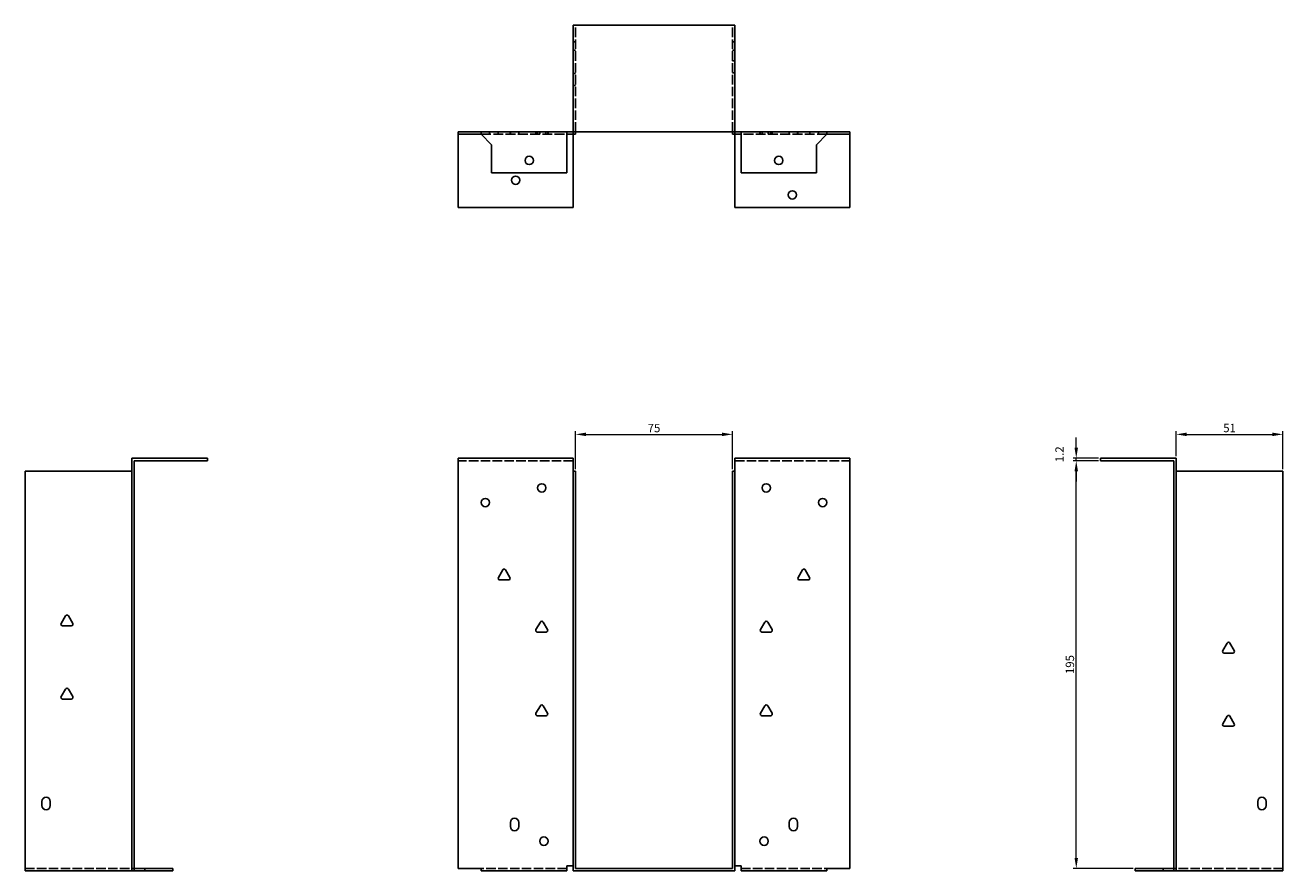
# Model space of a CAD drawing. Units: millimetres. Extents: x 362 to 1053, y 38 to 803.
# Drawn here: x 362 to 964, y 398 to 803 of the extents above; entities that cross this region are included whole.
import ezdxf

# ---------------------------------------------------------------- set-up
doc = ezdxf.new("R2010")
doc.units = ezdxf.units.MM
doc.linetypes.add('DASHED', pattern=[0.2067, 0.1654, -0.0413])
for name, color, linetype, lineweight in [('Dimensions', 1, 'Continuous', 20), ('Hidden', 6, 'DASHED', 25), ('Part', 7, 'Continuous', 25)]:
    doc.layers.add(name, color=color, linetype=linetype, lineweight=lineweight)
doc.styles.add('EU_style', font='arial.ttf')
doc.dimstyles.new('Dim_2D', dxfattribs={"dimtxt": 4, "dimasz": 5, "dimexe": 1.5, "dimexo": 1, "dimgap": 1, "dimtad": 1, "dimdec": 1, "dimdsep": 46, "dimtxsty": 'EU_style', "dimcen": 2.5, "dimclrd": 256, "dimclre": 256, "dimclrt": 256, "dimadec": 0, "dimazin": 0, "dimtfac": 1, "dimtdec": 1, "dimtmove": 0, "dimatfit": 3, "dimfxl": 0, "dimtolj": 1, "dimtzin": 0, "dimlwd": -1, "dimlwe": -1, "dimarcsym": 0})

# ---------------------------------------------------------------- blocks, each defined once
blk = doc.blocks.new('*D2')
at = {"layer": 'Defpoints', "color": 0}
for p in [(700.4, 607.3), (625.4, 589.67), (700.4, 589.67)]:
    blk.add_point(p, dxfattribs=at)
at = {"layer": 'Dimensions'}
for p, q in [((625.4, 590.67), (625.4, 608.8)), ((700.4, 590.67), (700.4, 608.8)), ((630.4, 607.3), (695.4, 607.3))]:
    blk.add_line(p, q, dxfattribs=at)
for points in [[(630.4, 608.13), (630.4, 606.46), (625.4, 607.3)], [(695.4, 608.13), (695.4, 606.46), (700.4, 607.3)]]:
    blk.add_solid(points, dxfattribs=at)
at = {"layer": 'Dimensions', "insert": (662.9, 610.33), "char_height": 4, "attachment_point": 5, "style": 'EU_style'}
blk.add_mtext('\\A1;75', dxfattribs=at)
blk = doc.blocks.new('*D3')
at = {"layer": 'Defpoints', "color": 0}
for p in [(963.8, 607.3), (912.8, 595.87), (963.8, 589.67)]:
    blk.add_point(p, dxfattribs=at)
at = {"layer": 'Dimensions'}
for p, q in [((912.8, 596.87), (912.8, 608.8)), ((963.8, 590.67), (963.8, 608.8)), ((917.8, 607.3), (958.8, 607.3))]:
    blk.add_line(p, q, dxfattribs=at)
for points in [[(917.8, 608.13), (917.8, 606.46), (912.8, 607.3)], [(958.8, 608.13), (958.8, 606.46), (963.8, 607.3)]]:
    blk.add_solid(points, dxfattribs=at)
at = {"layer": 'Dimensions', "insert": (938.3, 610.34), "char_height": 4, "attachment_point": 5, "style": 'EU_style'}
blk.add_mtext('\\A1;51', dxfattribs=at)
blk = doc.blocks.new('*D4')
at = {"layer": 'Defpoints', "color": 0}
for p in [(864.95, 594.67), (876.6, 594.67), (893.1, 399.67)]:
    blk.add_point(p, dxfattribs=at)
at = {"layer": 'Dimensions'}
for p, q in [((875.6, 594.67), (863.45, 594.67)), ((864.95, 404.67), (864.95, 589.67)), ((892.1, 399.67), (863.45, 399.67))]:
    blk.add_line(p, q, dxfattribs=at)
for points in [[(864.11, 589.67), (865.78, 589.67), (864.95, 594.67)], [(864.11, 404.67), (865.78, 404.67), (864.95, 399.67)]]:
    blk.add_solid(points, dxfattribs=at)
at = {"layer": 'Dimensions', "insert": (861.9, 497.17), "char_height": 4, "attachment_point": 5, "rotation": 90, "style": 'EU_style'}
blk.add_mtext('\\A1;195', dxfattribs=at)
blk = doc.blocks.new('*D5')
at = {"layer": 'Defpoints', "color": 0}
for p in [(864.95, 595.87), (876.6, 595.87), (876.6, 594.67)]:
    blk.add_point(p, dxfattribs=at)
at = {"layer": 'Dimensions'}
for p, q in [((864.95, 600.87), (864.95, 605.87)), ((875.6, 595.87), (863.45, 595.87)), ((864.95, 594.67), (864.95, 595.87)), ((875.6, 594.67), (863.45, 594.67)), ((864.95, 589.67), (864.95, 584.67))]:
    blk.add_line(p, q, dxfattribs=at)
for points in [[(864.11, 600.87), (865.78, 600.87), (864.95, 595.87)], [(864.11, 589.67), (865.78, 589.67), (864.95, 594.67)]]:
    blk.add_solid(points, dxfattribs=at)
at = {"layer": 'Dimensions', "insert": (856.93, 597.78), "char_height": 4, "attachment_point": 5, "rotation": 90, "style": 'EU_style'}
blk.add_mtext('\\A1;1.2', dxfattribs=at)

msp = doc.modelspace()

# ---------------------------------------------------------------- linework, layer by layer
at = {"layer": 'Hidden', "ltscale": 27.414932}
for p, q in [((625.4, 752.07), (625.4, 803.07)), ((700.4, 752.07), (700.4, 803.07)), ((624.2, 594.67), (569.2, 594.67)), ((701.6, 594.67), (756.6, 594.67)), ((362, 399.67), (413, 399.67)), ((621.2, 399.67), (580.2, 399.67)), ((704.6, 399.67), (745.6, 399.67)), ((963.8, 399.67), (912.8, 399.67))]:
    msp.add_line(p, q, dxfattribs=at)
at = {"layer": 'Hidden', "ltscale": 2.285536}
for p, q in [((624.2, 795.07), (625.4, 795.07)), ((701.6, 795.07), (700.4, 795.07)), ((624.2, 791.07), (625.4, 791.07)), ((701.6, 791.07), (700.4, 791.07)), ((701.6, 785.95), (700.4, 785.95)), ((625.4, 779.95), (624.2, 779.95)), ((701.6, 780.2), (700.4, 780.2)), ((625.4, 774.2), (624.2, 774.2)), ((584.2, 750.87), (584.2, 752.07)), ((588.32, 750.87), (588.32, 752.07)), ((594.08, 750.87), (594.08, 752.07)), ((594.2, 752.07), (594.2, 750.87)), ((598.2, 752.07), (598.2, 750.87)), ((606.32, 750.87), (606.32, 752.07)), ((607.2, 750.87), (607.2, 752.07)), ((608.2, 750.87), (608.2, 752.07)), ((611.2, 750.87), (611.2, 752.07)), ((612.08, 750.87), (612.08, 752.07)), ((612.2, 750.87), (612.2, 752.07)), ((624.2, 750.87), (624.2, 752.07)), ((701.6, 750.87), (701.6, 752.07)), ((713.6, 752.07), (713.6, 750.87)), ((713.72, 752.07), (713.72, 750.87)), ((714.6, 752.07), (714.6, 750.87)), ((717.6, 752.07), (717.6, 750.87)), ((718.6, 752.07), (718.6, 750.87)), ((719.48, 752.07), (719.48, 750.87)), ((727.6, 752.07), (727.6, 750.87)), ((731.6, 752.07), (731.6, 750.87)), ((731.72, 752.07), (731.72, 750.87)), ((737.48, 752.07), (737.48, 750.87)), ((741.6, 752.07), (741.6, 750.87))]:
    msp.add_line(p, q, dxfattribs=at)
at = {"layer": 'Hidden', "ltscale": 28.336443}
for p, q in [((580.2, 750.87), (621.2, 750.87)), ((745.6, 750.87), (704.6, 750.87))]:
    msp.add_line(p, q, dxfattribs=at)
at = {"layer": 'Part'}
for p, q in [((624.2, 803.07), (624.2, 752.07)), ((624.2, 803.07), (701.6, 803.07)), ((701.6, 803.07), (701.6, 752.07)), ((569.2, 752.07), (580.2, 752.07)), ((569.2, 750.87), (569.2, 752.07)), ((569.2, 750.87), (580.2, 750.87)), ((569.2, 750.87), (569.2, 715.87)), ((580.2, 752.07), (580.2, 750.87)), ((621.2, 752.07), (580.2, 752.07)), ((580.2, 750.87), (585.2, 745.87)), ((621.2, 732.37), (621.2, 752.07)), ((621.2, 752.07), (624.2, 752.07)), ((625.4, 750.87), (621.2, 750.87)), ((624.2, 752.07), (701.6, 752.07)), ((624.2, 715.87), (624.2, 750.87)), ((625.4, 752.07), (625.4, 750.87)), ((700.4, 750.87), (700.4, 752.07)), ((704.6, 750.87), (700.4, 750.87)), ((701.6, 752.07), (704.6, 752.07)), ((701.6, 715.87), (701.6, 750.87)), ((704.6, 752.07), (745.6, 752.07)), ((704.6, 752.07), (704.6, 732.37)), ((740.6, 745.87), (745.6, 750.87)), ((745.6, 750.87), (745.6, 752.07)), ((745.6, 752.07), (756.6, 752.07)), ((756.6, 750.87), (745.6, 750.87)), ((756.6, 752.07), (756.6, 750.87)), ((756.6, 750.87), (756.6, 715.87)), ((585.2, 745.87), (585.2, 732.37)), ((740.6, 732.37), (740.6, 745.87)), ((585.2, 732.37), (621.2, 732.37)), ((740.6, 732.37), (704.6, 732.37)), ((569.2, 715.87), (624.2, 715.87)), ((756.6, 715.87), (701.6, 715.87)), ((413, 399.67), (413, 595.87)), ((413, 595.87), (449.2, 595.87)), ((449.2, 594.67), (449.2, 595.87)), ((569.2, 399.67), (569.2, 595.87)), ((624.2, 595.87), (569.2, 595.87)), ((624.2, 589.67), (624.2, 595.87)), ((701.6, 589.67), (701.6, 595.87)), ((701.6, 595.87), (756.6, 595.87)), ((756.6, 399.67), (756.6, 595.87)), ((912.8, 595.87), (876.6, 595.87)), ((876.6, 594.67), (876.6, 595.87)), ((912.8, 399.67), (912.8, 595.87)), ((414.2, 399.67), (414.2, 594.67)), ((414.2, 594.67), (449.2, 594.67)), ((911.6, 594.67), (876.6, 594.67)), ((911.6, 399.67), (911.6, 594.67)), ((413, 589.67), (362, 589.67)), ((362, 589.67), (362, 398.47)), ((624.2, 589.67), (624.2, 398.47)), ((625.4, 589.67), (624.2, 589.67)), ((625.4, 399.67), (625.4, 589.67)), ((700.4, 589.67), (701.6, 589.67)), ((700.4, 399.67), (700.4, 589.67)), ((701.6, 589.67), (701.6, 398.47)), ((912.8, 589.67), (963.8, 589.67)), ((963.8, 589.67), (963.8, 398.47)), ((588.43, 538.87), (590.51, 542.47)), ((591.89, 542.47), (593.97, 538.87)), ((731.83, 538.87), (733.91, 542.47)), ((735.29, 542.47), (737.37, 538.87)), ((593.28, 537.67), (589.12, 537.67)), ((736.68, 537.67), (732.52, 537.67)), ((379.23, 516.87), (381.31, 520.47)), ((382.69, 520.47), (384.77, 516.87)), ((384.08, 515.67), (379.92, 515.67)), ((606.43, 513.87), (608.51, 517.47)), ((611.28, 512.67), (607.12, 512.67)), ((609.89, 517.47), (611.97, 513.87)), ((713.83, 513.87), (715.91, 517.47)), ((718.68, 512.67), (714.52, 512.67)), ((717.29, 517.47), (719.37, 513.87)), ((935.03, 503.87), (937.11, 507.47)), ((938.49, 507.47), (940.57, 503.87)), ((939.88, 502.67), (935.72, 502.67)), ((379.23, 481.87), (381.31, 485.47)), ((382.69, 485.47), (384.77, 481.87)), ((384.08, 480.67), (379.92, 480.67)), ((606.43, 473.87), (608.51, 477.47)), ((609.89, 477.47), (611.97, 473.87)), ((713.83, 473.87), (715.91, 477.47)), ((717.29, 477.47), (719.37, 473.87)), ((611.28, 472.67), (607.12, 472.67)), ((718.68, 472.67), (714.52, 472.67)), ((935.03, 468.87), (937.11, 472.47)), ((938.49, 472.47), (940.57, 468.87)), ((939.88, 467.67), (935.72, 467.67)), ((370, 429.67), (370, 431.67)), ((374, 431.67), (374, 429.67)), ((951.8, 429.67), (951.8, 431.67)), ((955.8, 431.67), (955.8, 429.67)), ((594.2, 419.67), (594.2, 421.67)), ((598.2, 421.67), (598.2, 419.67)), ((727.6, 419.67), (727.6, 421.67)), ((731.6, 421.67), (731.6, 419.67)), ((362, 398.47), (413, 398.47)), ((413, 399.67), (414.2, 399.67)), ((413, 398.47), (413, 399.67)), ((414.2, 398.47), (413, 398.47)), ((414.2, 399.67), (419.2, 399.67)), ((414.2, 398.47), (414.2, 399.67)), ((419.2, 398.47), (414.2, 398.47)), ((419.2, 399.67), (432.7, 399.67)), ((419.2, 399.67), (419.2, 398.47)), ((432.7, 398.47), (419.2, 398.47)), ((432.7, 399.67), (432.7, 398.47)), ((569.2, 399.67), (580.2, 399.67)), ((580.2, 399.67), (580.2, 398.47)), ((621.2, 398.47), (580.2, 398.47)), ((621.2, 398.47), (621.2, 400.87)), ((621.2, 400.87), (624.2, 400.87)), ((624.2, 398.47), (701.6, 398.47)), ((700.4, 399.67), (625.4, 399.67)), ((701.6, 400.87), (704.6, 400.87)), ((704.6, 400.87), (704.6, 398.47)), ((704.6, 398.47), (745.6, 398.47)), ((745.6, 399.67), (756.6, 399.67)), ((745.6, 398.47), (745.6, 399.67)), ((893.1, 399.67), (906.6, 399.67)), ((893.1, 398.47), (893.1, 399.67)), ((906.6, 398.47), (893.1, 398.47)), ((906.6, 399.67), (906.6, 398.47)), ((906.6, 399.67), (911.6, 399.67)), ((911.6, 398.47), (906.6, 398.47)), ((911.6, 399.67), (912.8, 399.67)), ((911.6, 399.67), (911.6, 398.47)), ((912.8, 398.47), (911.6, 398.47)), ((912.8, 399.67), (912.8, 398.47)), ((963.8, 398.47), (912.8, 398.47))]:
    msp.add_line(p, q, dxfattribs=at)
for centre in [(603.2, 738.37), (722.6, 738.37), (596.7, 728.87), (729.1, 721.87), (609.2, 581.67), (716.6, 581.67), (582.2, 574.67), (743.6, 574.67), (610.2, 412.67), (715.6, 412.67)]:
    msp.add_circle(centre, 2, dxfattribs=at)
for centre, radius, start, end in [((591.2, 542.07), 0.8, 30, 150), ((734.6, 542.07), 0.8, 30, 150), ((589.12, 538.47), 0.8, 150, 270), ((593.28, 538.47), 0.8, 270, 30), ((732.52, 538.47), 0.8, 150, 270), ((736.68, 538.47), 0.8, 270, 30), ((382, 520.07), 0.8, 30, 150), ((609.2, 517.07), 0.8, 30, 150), ((716.6, 517.07), 0.8, 30, 150), ((379.92, 516.47), 0.8, 150, 270), ((384.08, 516.47), 0.8, 270, 30), ((607.12, 513.47), 0.8, 150, 270), ((611.28, 513.47), 0.8, 270, 30), ((714.52, 513.47), 0.8, 150, 270), ((718.68, 513.47), 0.8, 270, 30), ((937.8, 507.07), 0.8, 30, 150), ((935.72, 503.47), 0.8, 150, 270), ((939.88, 503.47), 0.8, 270, 30), ((379.92, 481.47), 0.8, 150, 270), ((382, 485.07), 0.8, 30, 150), ((384.08, 481.47), 0.8, 270, 30), ((609.2, 477.07), 0.8, 30, 150), ((716.6, 477.07), 0.8, 30, 150), ((607.12, 473.47), 0.8, 150, 270), ((611.28, 473.47), 0.8, 270, 30), ((714.52, 473.47), 0.8, 150, 270), ((718.68, 473.47), 0.8, 270, 30), ((937.8, 472.07), 0.8, 30, 150), ((935.72, 468.47), 0.8, 150, 270), ((939.88, 468.47), 0.8, 270, 30), ((372, 431.67), 2, 0, 180), ((953.8, 431.67), 2, 0, 180), ((372, 429.67), 2, 180, 0), ((953.8, 429.67), 2, 180, 0), ((596.2, 421.67), 2, 0, 180), ((729.6, 421.67), 2, 0, 180), ((596.2, 419.67), 2, 180, 0), ((729.6, 419.67), 2, 180, 0)]:
    msp.add_arc(centre, radius, start, end, dxfattribs=at)

# ---------------------------------------------------------------- dimensions: what is measured, and where the dimension line sits
at = {"layer": 'Dimensions'}
dim = msp.add_linear_dim(base=(700.4, 607.3), p1=(625.4, 589.67), p2=(700.4, 589.67), dimstyle='Dim_2D', dxfattribs=at)
dim.commit()
dim.dimension.update_dxf_attribs({"geometry": '*D2', "text_midpoint": (662.9, 610.33)})
dim = msp.add_linear_dim(base=(963.8, 607.3), p1=(912.8, 595.87), p2=(963.8, 589.67), dimstyle='Dim_2D', override={"dimtmove": 1}, dxfattribs=at)
dim.commit()
dim.dimension.update_dxf_attribs({"geometry": '*D3', "text_midpoint": (938.3, 610.34)})
dim = msp.add_linear_dim(base=(864.95, 595.87), p1=(876.6, 594.67), p2=(876.6, 595.87), angle=90, dimstyle='Dim_2D', override={"dimtmove": 1}, dxfattribs=at)
dim.commit()
dim.dimension.update_dxf_attribs({"geometry": '*D5', "text_midpoint": (856.93, 597.78)})
dim = msp.add_linear_dim(base=(864.95, 594.67), p1=(893.1, 399.67), p2=(876.6, 594.67), angle=90, dimstyle='Dim_2D', dxfattribs=at)
dim.commit()
dim.dimension.update_dxf_attribs({"geometry": '*D4', "text_midpoint": (861.9, 497.17)})

doc.saveas('drawing.dxf')
